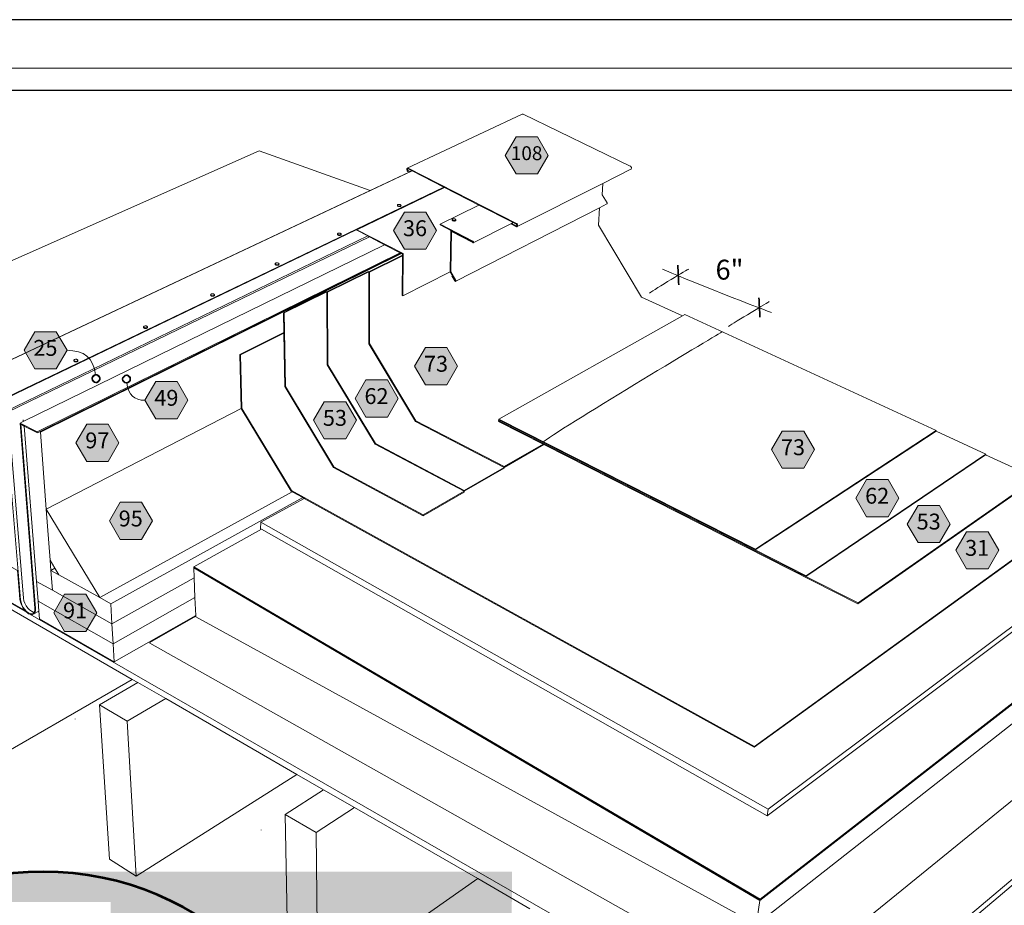
# Model space of a CAD drawing. Units: inches. Extents: x 7.6 to 18, y 0 to 8.
# Drawn here: x 9.9 to 14.5, y 3.9 to 8 of the extents above; entities that cross this region are included whole.
import ezdxf

# ---------------------------------------------------------------- set-up
doc = ezdxf.new("R2010")
doc.units = ezdxf.units.IN
doc.header["$MEASUREMENT"] = 0
for name, color, linetype in [('PDF35_DRAWINGS$$$24084$AlphaGuard$PUMA$Plus$Expansion$Joint$Detail$$Wood$Deck', 7, 'Continuous'), ('PDF35_Keynotes$$$24084$AlphaGuard$PUMA$Plus$Expansion$Joint$Detail$$Wood$Deck', 7, 'Continuous'), ('PDF9_PDF2_Geometry', 7, 'Continuous')]:
    doc.layers.add(name, color=color, linetype=linetype)
doc.layers.add('PDF35_Text', color=7, linetype='Continuous', true_color=0x3f3f3f)
doc.styles.add('PDF ArialMT-Identity-H', font='arial.ttf')
picture_1 = doc.add_image_def('image2.png', size_in_pixel=(2444, 1768))

msp = doc.modelspace()

# ---------------------------------------------------------------- hatches: boundary and pattern name
at = {"true_color": 0xffffff}
h = msp.add_hatch(color=7, dxfattribs=at)
h.dxf.hatch_style = 1
edge = h.paths.add_edge_path()
edge.add_line((9.941543044023444, 4.02487745823591), (7.663871065583464, 4.02487745823591))
edge.add_line((7.663871065583463, 4.02487745823591), (7.663871065583463, 3.928405624918088))
edge.add_line((7.663871065583463, 3.928405624918088), (9.514370103363955, 3.928405624918088))
edge.add_arc((10.02534731735516, 2.659808699018056), 1.367638795011764, 93.51309216488198, 111.9390463999458, ccw=False)
edge = h.paths.add_edge_path()
edge.add_line((12.21209820418414, 4.02487745823591), (10.1074090223743, 4.02487745823591))
edge.add_arc((10.02360467626522, 2.659802682373054), 1.367644804810005, 68.06100316858021, 86.4869202373053, ccw=False)
edge.add_line((10.53458303812595, 3.928405624918088), (12.21209820418414, 3.928405624918088))
edge.add_line((12.21209820418414, 3.928405624918088), (12.21209820418414, 4.02487745823591))
edge = h.paths.add_edge_path()
edge.add_line((10.53458303812595, 3.928405624918088), (9.514370103363955, 3.928405624918088))
edge.add_arc((10.02534731735514, 2.65980869901809), 1.367638795011725, 111.9390463999456, 116.64656231499)
edge.add_line((9.411981027675715, 3.882190663997127), (10.63697237553281, 3.882190663997127))
edge.add_arc((10.02360467626523, 2.659802682373111), 1.367644804809947, 63.3534979492923, 68.06100316857984)
edge = h.paths.add_edge_path()
edge.add_line((10.10740902237429, 4.02487745823591), (9.941543044023447, 4.02487745823591))
edge.add_arc((10.02534731735516, 2.659808699018058), 1.367638795011762, 93.51309216488178, 111.9390463999458)
edge.add_line((9.514370103363955, 3.928405624918088), (10.53458303812595, 3.928405624918088))
edge.add_arc((10.02360467626522, 2.659802682373046), 1.367644804810013, 68.06100316858024, 86.4869202373054)
edge = h.paths.add_edge_path()
edge.add_line((9.514370103363955, 3.928405624918088), (7.664722808961073, 3.928405624918088))
edge.add_line((7.664722808961073, 3.928405624918088), (7.664722808961073, 3.882190663997127))
edge.add_line((7.664722808961073, 3.882190663997127), (9.411981027675711, 3.882190663997126))
edge.add_arc((10.02534731735514, 2.659808699018063), 1.367638795011751, 111.93904639994531, 116.6465623149897, ccw=False)
edge = h.paths.add_edge_path()
edge.add_line((12.21209820418414, 3.928405624918088), (10.53458303812595, 3.928405624918088))
edge.add_arc((10.02360467626524, 2.659802682373121), 1.367644804809935, 63.35349794929232, 68.06100316857987, ccw=False)
edge.add_line((10.63697237553281, 3.882190663997127), (12.21209820418414, 3.882190663997127))
edge.add_line((12.21209820418414, 3.882190663997127), (12.21209820418414, 3.928405624918088))
h = msp.add_hatch(color=7, dxfattribs=at)
h.dxf.hatch_style = 1
edge = h.paths.add_edge_path()
edge.add_line((10.33467753127662, 3.991600711729928), (10.33467753127662, 3.704597813340698))
edge.add_line((10.33467753127662, 3.704597813340698), (11.15178586279046, 3.493341977575348))
edge.add_arc((10.22562937572348, 2.893640927518113), 1.103361766591537, 32.92369875813502, 84.32804736709872)
h = msp.add_hatch(color=7, dxfattribs=at)
h.dxf.hatch_style = 1
edge = h.paths.add_edge_path()
edge.add_line((12.21241609549213, 3.928405624918088), (10.50371933024416, 3.928405624918089))
edge.add_arc((10.04423543425533, 2.659936119114696), 1.349125767979467, -0.4654619137314171, 70.08784660820601, ccw=False)
edge.add_arc((10.02036354524606, 2.646607739537594), 1.372955181041889, -90.43718088068277, 0.09883804813347297, ccw=False)
edge.add_arc((10.01953339641103, 2.650321809333754), 1.376663076204289, 178.8904043282676, 269.5985477944042, ccw=False)
edge.add_line((8.643128467953314, 2.676980734697946), (8.64282321240944, 2.670628303795457))
edge.add_arc((9.997638488243915, 2.659723828631996), 1.354859158441584, 110.54548794847301, 179.5388545398132, ccw=False)
edge.add_line((9.522149435809126, 3.928405624918088), (7.663378426998631, 3.928405624918088))
edge.add_line((7.663378426998631, 3.928405624918088), (7.597324203884569, 0.9953262103766178))
edge.add_line((7.597324203884569, 0.9953262103766178), (12.14636187237807, 0.9953262103766178))
edge.add_line((12.14636187237807, 0.9953262103766178), (12.21241609549213, 3.928405624918088))
at = {"layer": 'PDF35_Keynotes$$$24084$AlphaGuard$PUMA$Plus$Expansion$Joint$Detail$$Wood$Deck', "true_color": 0xffffff, "transparency": 33554559}
for points in [[(12.23146539695226, 7.463944916870425), (12.33211730524605, 7.463944916870425), (12.3824564575668, 7.376791783110406), (12.33211730524605, 7.289638636436322), (12.23146539695226, 7.289638636436322), (12.18112624463151, 7.376791783110406)], [(11.70876856133171, 7.11144387954362), (11.80943347408838, 7.11144387954362), (11.85975962194625, 7.024290784525793), (11.80943347408838, 6.937137599109517), (11.70876856133171, 6.937137599109517), (11.65844241347385, 7.024290784525793)], [(9.978865033684437, 6.551386771729935), (10.07951713568919, 6.551386771729935), (10.12984329646111, 6.464229750836521), (10.07951713568919, 6.377085631093478), (9.978865033684437, 6.377085631093478), (9.928526075074652, 6.464229750836521)], [(11.80698016343893, 6.477001734737772), (11.90763207173272, 6.477001734737772), (11.95797122405347, 6.38985761499473), (11.90763207173272, 6.302700684499766), (11.80698016343893, 6.302700684499766), (11.75664101111818, 6.38985761499473)], [(10.54501757991295, 6.31768085719337), (10.64566987562867, 6.31768085719337), (10.69600883423846, 6.230536931161295), (10.64566987562867, 6.143379806955365), (10.54501757991295, 6.143379806955365), (10.49467862130317, 6.230536931161295)], [(11.52844931169828, 6.325855589123395), (11.62910162032806, 6.325855589123395), (11.67942776818592, 6.238698464917465), (11.62910162032806, 6.151541534422501), (11.52844931169828, 6.151541534422501), (11.47811055971352, 6.238698464917465)], [(11.33382166608926, 6.223795750782361), (11.43447396180497, 6.223795750782361), (11.48481272670379, 6.136651618125256), (11.43447396180497, 6.049494493919325), (11.33382166608926, 6.049494493919325), (11.28348250085444, 6.136651618125256)], [(10.22194644277655, 6.118429937773278), (10.32259875140634, 6.118429937773278), (10.37293771001612, 6.031272813567346), (10.32259875140634, 5.944115883072382), (10.22194644277655, 5.944115883072382), (10.17160748416677, 6.031272813567346)], [(13.47776287163496, 6.086428731126643), (13.57841516735068, 6.086428731126643), (13.62875431967143, 5.999284611383602), (13.57841516735068, 5.912127680888639), (13.47776287163496, 5.912127680888639), (13.42742371931421, 5.999284611383602)], [(13.87188735919318, 5.859335011293403), (13.97253926748697, 5.859335011293403), (14.02287841980771, 5.772177887087473), (13.97253926748697, 5.68502095659251), (13.87188735919318, 5.68502095659251), (13.82154820687243, 5.772177887087473)], [(10.3782453259299, 5.752871425322685), (10.47891043239755, 5.752871425322685), (10.52923659316947, 5.665714494827721), (10.47891043239755, 5.578570375084681), (10.3782453259299, 5.578570375084681), (10.32791917807204, 5.665714494827721)], [(14.11299272271529, 5.738433552937035), (14.21364503134507, 5.738433552937035), (14.26397117920293, 5.651289433193994), (14.21364503134507, 5.564132308988063), (14.11299272271529, 5.564132308988063), (14.06265395781647, 5.651289433193994)], [(14.33993155125965, 5.615414162184672), (14.44059686435233, 5.615414162184672), (14.49092301221019, 5.528270042441632), (14.44059686435233, 5.4411129182357), (14.33993155125965, 5.4411129182357), (14.28959278636084, 5.528270042441632)], [(10.11784611768396, 5.322510266661848), (10.21849841339968, 5.322510266661848), (10.26883737200947, 5.235366146918808), (10.21849841339968, 5.148209022712877), (10.11784611768396, 5.148209022712877), (10.06750715907418, 5.235366146918808)]]:
    msp.add_hatch(color=7, dxfattribs=at).paths.add_polyline_path(points)
at = {"layer": 'PDF35_Keynotes$$$24084$AlphaGuard$PUMA$Plus$Expansion$Joint$Detail$$Wood$Deck', "transparency": 33554559}
h = msp.add_hatch(color=256, dxfattribs=at)
h.paths.add_polyline_path([(10.26522144688083, 6.350069459944986, 0.4143737771501641), (10.24714183415174, 6.33198965350496)], flags=0)
h.paths.add_polyline_path([(10.28330125332074, 6.33198965350496, 0.4146412630169942), (10.26522144688083, 6.35006945994502)], flags=0)
h.paths.add_polyline_path([(10.26522144688083, 6.313910040775779, 0.4143737771556935), (10.28330125332089, 6.33198965350496)], flags=0)
h.paths.add_polyline_path([(10.24714183415164, 6.33198965350496, 0.4141062390261322), (10.26522144688083, 6.313910040775866)], flags=0)
h = msp.add_hatch(color=256, dxfattribs=at)
h.paths.add_polyline_path([(10.40802515852439, 6.347654581551141, 0.414104020592257), (10.3899455457953, 6.329574775111275)], flags=0)
h.paths.add_polyline_path([(10.42610496496444, 6.329574775111275, 0.4143715583466078), (10.40802515852439, 6.347654581551335)], flags=0)
h.paths.add_polyline_path([(10.40802515852439, 6.311495162382236, 0.4143737771611958), (10.42610496496445, 6.329574775111275)], flags=0)
h.paths.add_polyline_path([(10.38994554579538, 6.329574775111275, 0.4141062390270882), (10.40802515852439, 6.31149516238218)], flags=0)

# ---------------------------------------------------------------- linework, layer by layer
at = {"lineweight": 53}
msp.add_lwpolyline([(10.01821414928544, 1.273886830729485, 0.4138399015872449), (11.39331668347166, 2.648976153827783, 0.4138398996440074), (10.01821414928544, 4.024065489840146, 0.4138388856693686), (8.643128467953314, 2.648976153827783, 0.4138388876126456)], format="xyb", close=True, dxfattribs=at)
at = {"layer": 'PDF35_DRAWINGS$$$24084$AlphaGuard$PUMA$Plus$Expansion$Joint$Detail$$Wood$Deck', "lineweight": 15}
for points in [[(11.73194908745918, 7.298539035475258), (11.72556969459549, 7.301803710965236), (11.72400706697034, 7.302863955655612), (11.72259931771999, 7.30435676984841), (11.72142448653585, 7.306178970168769), (11.72058504651924, 7.308206504113695), (11.72011999814476, 7.310302456772016), (11.72006836771513, 7.312323482028465), (11.72042976780844, 7.314132716628128), (11.72119196880564, 7.315606237208655), (11.72228954805631, 7.316643223668978), (12.2604574070457, 7.569153229949621), (12.26183914737026, 7.569695620656025), (12.26338877053253, 7.569709800298779), (12.26497740708345, 7.569197124854646), (12.76606896124264, 7.326433414661771), (12.76767021483452, 7.32538607112177), (12.7691165900516, 7.323909993556483), (12.77026579973189, 7.322107164332781), (12.77106662669583, 7.320099040226705), (12.77146704017781, 7.318025054391994), (12.77142801387507, 7.316024678724582), (12.7709503613737, 7.314234750651254), (12.77005929092746, 7.312776752776181), (12.76884544635466, 7.311752667466232), (12.6375352520611, 7.245566808728075), (12.2359207620975, 7.043134961525888), (12.2344613953316, 7.042626173215151), (12.23283413281393, 7.042671398268814), (12.23114223540376, 7.0432679763896), (12.20642509057691, 7.055905666934759), (12.03137465009362, 6.967998364725613), (12.03063884544413, 6.967746527555004), (12.02982502693136, 6.967774912668639), (12.02898557400068, 6.968079749159704), (11.92972802307242, 7.019724384254511)], [(8.493883195139855, 6.268646180349652), (8.493221995040617, 6.272378370800419), (11.02841693036212, 7.397398742820378), (11.54833708715969, 7.212115481785676), (9.652578204104477, 6.319811781138188)], [(11.74373995114287, 7.304089474542669), (11.73587516967343, 7.300386999354172), (11.73194908745918, 7.298539035475258), (11.54833708715969, 7.212115481785676)], [(11.72423958470054, 7.312922720446526), (11.72491114187946, 7.313187407111252), (11.72568595991762, 7.313180950079032), (11.7264867739675, 7.312902032115296), (11.74373995114287, 7.304089474542669), (11.74485054777049, 7.303525117012655), (11.89297487979071, 7.227869374821965), (11.89655177861662, 7.226038160484629)], [(12.6375352520611, 7.245566808728075), (12.63469413205657, 7.192366041782528), (12.65741001014555, 7.154409010671706), (12.65787465818404, 7.153448178449374), (12.65813319775409, 7.152434437305041), (12.65818482818372, 7.151436167209903), (12.65802993689485, 7.150520560041235), (12.65766814937961, 7.149752160293097), (12.65712586198572, 7.149181397387122), (12.62183169804799, 7.131130156857599), (11.9497320509419, 6.787375750804465), (11.94906049376298, 6.787049037888242), (11.94828567572482, 6.78699612896624), (11.9474592401711, 6.787215655147625), (11.94663280461737, 6.787694779852346), (11.94588360808306, 6.788401217919309), (11.94523805982992, 6.789287071083512), (11.93129065069757, 6.812516864366819), (11.93360247485704, 6.814261567386484), (11.92312910402733, 6.831702037238403), (11.92275469947114, 6.832334878052132), (11.92653852035154, 7.021381194151609), (11.92673202469307, 7.022298092726722), (11.92714544263793, 7.023039398767668), (11.92772635599856, 7.023554695766881), (11.92886294863789, 7.024117671491999)], [(12.23394471652749, 7.046943306214648), (12.234538634351, 7.047457324721481), (12.23496505675875, 7.048197248957533), (12.23518458294014, 7.049110299141442), (12.23518458294014, 7.050134384451392), (12.23496505675875, 7.051202416322624), (12.234538634351, 7.052238124290568), (12.2339317120646, 7.05317431647795), (12.23319592032917, 7.053945286124912), (12.23238208890234, 7.054496742504551), (12.21812491010631, 7.061782870574649), (12.05700927462848, 7.144068758018231), (11.89655177861662, 7.226038160484629), (11.48638835879183, 7.028910106633146), (11.48372813900195, 7.027629057269004)], [(12.05700927462848, 7.144068758018231), (11.87639325979426, 7.055340030912366), (11.8760574812048, 7.051583316653229), (11.92886294863789, 7.024117671491999), (11.93007680612476, 7.023483655498406), (12.02935997855687, 6.971848086076835)], [(12.62183169804799, 7.131130156857599), (12.61753121127755, 7.04983604373474), (12.81901631550171, 6.713251616656146), (13.00992518837292, 6.625229430929758)], [(12.21812491010631, 7.061782870574649), (12.21031215940249, 7.057863490759848), (12.20642509057691, 7.055905666934759)], [(9.972227114164749, 5.234126293420225), (9.976385520398237, 5.239149954885135), (9.9768761773625, 5.239731074870789), (9.979433136293135, 5.247918617552738), (9.979704486615113, 5.258120638060465), (9.910562533956728, 6.123853819009192), (9.92503922602008, 6.130930584266618), (11.61643307808296, 6.958460010903429), (11.54584476312156, 6.995250889081419), (11.53808324251137, 6.999299448282795), (11.48372813900195, 7.027629057269004), (9.805506684322289, 6.221057891637076), (9.789028325185084, 6.231389181929829)], [(11.54584476312156, 6.995250889081419), (9.854502528574242, 6.175561707191617), (9.926369335915021, 5.303939803257522), (9.928409822666579, 5.292459290370414), (9.93258103965199, 5.280462111593261), (9.938599032422387, 5.268774702479787), (9.946063206698891, 5.258172268490089), (9.954470275562224, 5.249377803521739), (9.963251942692715, 5.242972595443229), (9.971813889930855, 5.239421098582079), (9.976385520398237, 5.239149954885135)], [(9.914088008978037, 6.118016519828418), (9.929765734862269, 6.109854973158183), (9.990991288535648, 6.077957221081763), (10.00165835741786, 6.083226030231906), (11.6923678415499, 6.918884873346629)], [(11.61643307808296, 6.958460010903429), (11.68851939869106, 6.920889110319309), (11.6923678415499, 6.918884873346629), (11.69606100569794, 6.916955537947691), (11.70011597027528, 6.91484282283373), (11.70007734430854, 6.910103309528653), (11.70005133538276, 6.907140810232465), (11.69833381646874, 6.720586818171108), (11.70151070214867, 6.719205077846543), (11.92312910402733, 6.831702037238403)], [(11.5426292514749, 6.832156638134755), (11.70007734430854, 6.910103309528653)], [(11.34530235977327, 6.737478388628146), (11.5394263568692, 6.833546152726113), (11.5426292514749, 6.832156638134755), (11.54208656374502, 6.495352684874776), (11.7609671064784, 6.131137286782015), (12.17544403045057, 5.916402158733296), (12.36147110285472, 6.02392471090201), (13.831375629113, 5.277892148199736), (14.65580985152745, 5.854324354291381), (14.66625681309538, 5.861620826527093), (14.66701901409259, 5.865314197300161), (14.42943893188082, 5.974799596865031)], [(11.9475364791905, 6.791026660133659), (11.93360247485704, 6.814261567386484)], [(11.23903247185506, 5.771248190674503), (11.2328465833329, 5.774670417750625), (11.18378591047747, 5.801777026092344), (10.28259088937834, 5.307026238830124), (10.09203099327045, 5.413489824800841), (10.07326681889955, 5.44453513239776), (10.05091253461483, 5.481521193745668), (10.03294918720788, 5.720198855208102), (10.94543101022754, 6.19156220720242), (10.93834124050722, 6.444432528794952), (11.1446821233586, 6.547732130236118)], [(11.18378591047747, 5.801777026092344), (11.17838784445636, 5.804760200805697), (10.94543101022754, 6.19156220720242)], [(12.36147110285472, 6.02392471090201), (12.35822958228228, 6.025577788634487), (12.149900049734, 6.131317993285699), (12.15015818896806, 6.134985742554921)], [(12.15027444137613, 6.138730730843548), (13.35092104694954, 5.529832670066783), (14.19781220754693, 6.085499034713672)], [(9.929765734862269, 6.109854973158183), (9.987155850139697, 5.383012632726689), (9.99445232237541, 5.290741577745424), (10.34566320592264, 5.090664029060641), (10.72853932381609, 5.306638829811043), (10.73194874014029, 5.222891121929311), (10.73209080776317, 5.219391462122817), (10.73216825340761, 5.217480245156286), (13.35664188709721, 3.77637382431391), (15.37202336162154, 5.358282276811922), (15.37725393222688, 5.384329931869707), (15.39736122095561, 5.464087129269711), (15.39615999342376, 5.464655425589378)], [(11.98812546120415, 5.804527683075488), (12.17517287383956, 5.912682972745416), (12.17544403045057, 5.916402158733296)], [(11.03943257567165, 5.627166012479694), (10.72285710963515, 5.451470023743267), (10.72288292484996, 5.447673405025015), (10.72454900704533, 5.44669187155739), (13.37308162026768, 3.891967473045534), (15.39615999342376, 5.464655425589378), (15.39782626933009, 5.465959720269508), (15.39876897020595, 5.469678893343322), (15.1431865142845, 5.588139658091194)], [(9.82932015457601, 5.595952615420048), (9.83254867068556, 5.558450275604028), (9.840542515315, 5.465727202539298), (9.898307022234556, 5.43314508253204), (9.905965088274534, 5.341132373409862), (9.909542387436435, 5.29827058062541), (9.911776378529533, 5.285730920743402), (9.9163221937821, 5.272648960553441), (9.922895491323342, 5.25987697665219), (9.92768663505804, 5.253084165843632), (9.929920626151143, 5.249907280163705), (9.931044214327587, 5.248306026571819), (9.940226101229083, 5.238697923887604), (9.942950942997415, 5.236709261276638), (9.949795384235598, 5.231711402112474), (9.95647194263608, 5.228934929914519), (9.959132343222864, 5.227824333286898), (9.96759104251582, 5.227307667396855), (9.974603379505766, 5.230200404916947), (9.998210315126926, 5.243037023710712)], [(9.587568842464767, 5.522510382616258), (9.595291543397265, 5.444509317182948), (9.595756398060782, 5.439821628018461), (9.928035224399421, 5.24888713364341), (9.929920626151143, 5.249907280163705)], [(10.07326681889955, 5.44453513239776), (10.05445101409903, 5.434475179512917), (10.06147635555186, 5.341080742980237), (10.33994217206401, 5.183968222111027), (10.72479433552746, 5.39883243914787)], [(10.72853932381609, 5.306638829811043), (10.72479433552746, 5.39883243914787), (10.72288292484996, 5.445761981433454), (10.72454900704533, 5.44669187155739)], [(10.43506732568456, 4.924137116473789), (9.682745432803982, 4.48992751495411), (9.568688415685799, 4.561949200669697), (9.500592618473489, 5.209538018042406), (9.494432635564594, 5.268064532248202), (9.674351381317603, 5.362789272386788), (9.79237310661677, 5.294732101141214), (10.43506732568456, 4.924137116473789), (10.46141193965411, 4.908950241264788), (10.59152110012678, 4.833919565621036), (11.20612738401026, 4.47951877901692)], [(9.987155850139697, 5.383012632726689), (10.06147635555186, 5.341080742980237)], [(10.73209080776317, 5.219391462122817), (10.51747193212253, 5.097146876494554), (10.51766563017504, 5.093337253313414), (13.43584379264044, 3.448601799839171), (15.63875113297354, 5.241022558798996), (15.63956456406438, 5.244806366765325), (15.37202336162154, 5.358282276811922)], [(9.99445232237541, 5.290741577745424), (9.998210315126926, 5.243037023710712), (10.00106423296932, 5.206916424219258), (10.35086757389124, 5.005921989873428), (10.73194874014029, 5.222891121929311)], [(15.84768720038629, 5.055382882499865), (13.56083922896281, 3.121721246146665), (12.98549180428397, 3.453483587392165)], [(12.05241163523532, 3.991522189510587), (11.47504992644167, 4.324459762276221), (11.33088990226643, 4.407574732656737), (11.20612738401026, 4.47951877901692), (10.45389594123701, 4.002963869805931), (10.32848747439171, 4.082166162771091), (10.28102824883913, 4.804514124668674), (10.46141193965411, 4.908950241264788)], [(10.16813363957509, 4.73821348572579), (10.16850804413128, 4.73936269540608)], [(12.29646175412908, 3.850810595048213), (12.05241163523532, 3.991522189510587), (11.30402882903187, 3.466139125174376), (11.16549959523298, 3.553606212754953), (11.15094545752519, 4.291851827054151), (11.33088990226643, 4.407574732656737)], [(11.03816690695826, 4.218396383162442), (11.03859313565504, 4.219584606231402)]]:
    msp.add_lwpolyline(points, dxfattribs=at)
at = {"layer": 'PDF35_DRAWINGS$$$24084$AlphaGuard$PUMA$Plus$Expansion$Joint$Detail$$Wood$Deck', "lineweight": 9}
for points in [[(11.74485054777049, 7.303525117012655), (9.654747754016029, 6.319605078622791)], [(12.2359207620975, 7.043134961525888), (12.23712161512148, 7.044162895227039), (12.2379610551381, 7.045639011534519), (12.2384000945868, 7.047465098988273), (12.2384000945868, 7.049515839506995), (12.2379610551381, 7.051650508530501), (12.23710859774453, 7.05372577285759), (12.23590775763461, 7.055597085365008), (12.23443538640582, 7.057137642854035), (12.2327955068472, 7.058243112598073), (11.72679654363118, 7.316604507303793), (11.72519529003929, 7.31716107765295), (11.72365828391799, 7.317173991717389), (11.72228954805631, 7.316643223668978)], [(11.73587516967343, 7.300386999354172), (11.72587946425916, 7.305502299020336), (11.72509204209411, 7.306031724006044), (11.72438147152653, 7.306778156930572), (11.72380055816591, 7.307689928622104), (11.72337452318009, 7.308703669766437), (11.72315460957677, 7.309752278884755), (11.72312900098699, 7.310762184551951), (11.72330988828757, 7.31166743464094), (11.72368429284376, 7.312403536313917), (11.72423958470054, 7.312922720446526)], [(11.89297487979071, 7.227869374821965), (9.805429044966887, 6.225061212870726)], [(11.69310363328533, 7.142460905339418), (11.69291012894379, 7.14137612392661), (11.69214792794659, 7.140386919504708), (11.69088245294416, 7.139564319428124), (11.68917795140709, 7.138962524025303), (11.68717628433323, 7.138622897044643), (11.68499372995879, 7.138567327825366), (11.6827855540805, 7.138802312141882), (11.68070624765124, 7.139309925272755), (11.67889848525493, 7.140056358197283), (11.67749073600458, 7.140988714907528), (11.67656103959161, 7.142046402613145), (11.67618624761348, 7.143154429341942)], [(11.87639325979426, 7.055340030912366), (12.02974777499789, 6.975618992892788), (12.03056120608872, 6.975057192347534), (12.03129739816015, 6.974275878534958), (12.03190432044655, 6.973330620674339), (12.03234335989526, 6.972283277134338), (12.03257587762547, 6.971206192503933), (12.03257587762547, 6.970173144833264), (12.03236898139911, 6.969254877367322), (12.03195595087618, 6.968512383232448), (12.03137465009362, 6.967998364725613)], [(11.94993855974633, 7.074990058447467), (11.94978368137152, 7.073889805985462), (11.94904748930009, 7.072888978905565), (11.94779501876055, 7.072053477678607), (11.94610312135038, 7.071442603688487), (11.94410145427652, 7.071097772339858), (11.94191889990208, 7.071041015026652), (11.9396977195609, 7.07127599934317), (11.93760579609069, 7.071790017850003), (11.93577202476859, 7.072544134642872), (11.93432566246558, 7.073489495816006), (11.93335693974987, 7.074560084671997), (11.93294392214101, 7.075683582449991)], [(12.23394471652749, 7.046943306214648), (12.23320853737012, 7.04669019055166), (12.23239509336523, 7.046712170289333), (12.23155565334862, 7.04700921959954), (12.21031215940249, 7.057863490759848)], [(11.41276541948436, 7.007984156617485), (11.41253290175415, 7.006861937331869), (11.41171907032732, 7.00583785202192), (11.41038896043238, 7.004985510854934), (11.40863282846568, 7.004360457222061), (11.4065795309622, 7.004006650598648), (11.40434534615814, 7.003947232988168), (11.40211116135407, 7.004187434586718), (11.40000624633503, 7.004709136961893), (11.39818507913983, 7.005478828116473), (11.39676472576259, 7.006442217323563), (11.39584763347651, 7.007534785917229), (11.39551225522305, 7.008680250518833)], [(11.70151070214867, 6.719205077846543), (11.70335749084771, 6.917406187140326), (11.48638835879183, 7.028910106633146)], [(11.92972802307242, 7.019724384254511), (11.92595720665491, 6.832572419353408), (11.94984830334997, 6.792766145871291), (11.95032596876541, 6.791761470400193), (11.95062312138813, 6.790707631085779), (11.95071337778449, 6.789674480102594), (11.9505844954214, 6.788734336211492), (11.95024871683194, 6.787949174007714), (11.9497320509419, 6.787375750804465)], [(11.92772635599856, 7.023554695766881), (11.92843692656614, 7.023809089922248), (11.92923735319409, 7.023784553199817), (11.93007680612476, 7.023483655498406)], [(9.839328464117163, 6.17687881262367), (11.53808324251137, 6.999299448282795)], [(9.990681325161002, 6.082128438067173), (11.68851939869106, 6.920889110319309)], [(10.00165835741786, 6.083226030231906), (10.00577794397365, 6.081082282621099), (11.69606100569794, 6.916955537947691)], [(11.12196625818367, 6.868489067025188), (11.12168230373481, 6.867326749569493), (11.12081703558932, 6.866267796285561), (11.11943510155379, 6.865383221613737), (11.1176271454465, 6.864734909750811), (11.11550922596457, 6.86436426318737), (11.11322360444185, 6.864299718693307), (11.11095059996008, 6.864546338581884), (11.10881985681216, 6.865083602404707), (11.10698608549007, 6.865876538875277), (11.10556553840187, 6.866872148673139), (11.10467445504156, 6.868000876647232), (11.10435148720403, 6.869187717911295)], [(11.54584476312156, 6.830767020230883), (11.70005133538276, 6.907140810232465)], [(11.34851787141993, 6.736057931938395), (11.5426292514749, 6.832156638134755), (11.54584476312156, 6.830767020230883), (11.54525044496205, 6.495507576163648), (11.76238786019163, 6.134172104839057), (12.17571517414752, 5.920121525518077)], [(11.14624475098375, 6.638969930921681), (11.34530235977327, 6.737478388628146), (11.34851787141993, 6.736057931938395), (11.35116508674692, 6.3966762410181), (11.57286072764499, 6.028018482242984), (11.98835797893436, 5.808272671364114), (12.17544403045057, 5.916402158733296), (12.17571517414752, 5.920121525518077), (12.35822958228228, 6.025577788634487)], [(10.82010000194074, 6.723686258206599), (10.81977722781417, 6.722485224385717), (10.81886034215312, 6.721387541822534), (10.81741396693604, 6.720470656161488), (10.81554137593625, 6.719799098982572), (10.81335901527277, 6.71941168996349), (10.81103438036138, 6.719347055070977), (10.80870993916095, 6.719592486865625), (10.80655320000132, 6.720147778722404), (10.80470660501324, 6.720961313125752), (10.80329886867696, 6.721994464108937), (10.80242080269361, 6.723156781564633), (10.80213664161972, 6.72438352728781)], [(11.14302925225115, 6.640429207289134), (11.14624475098375, 6.638969930921681), (11.15232739156072, 6.295417023015977), (11.3786851130335, 5.919269081038577), (11.79628727934191, 5.693595921207603), (11.79608038311554, 5.689837915542022)], [(10.50653371954337, 6.573276110952685), (10.50615912127621, 6.572036347852553), (10.50517779443362, 6.570887034859747), (10.50367960799001, 6.569944243585435), (10.50172957134578, 6.56923395712727), (10.49949558025268, 6.568833646957814), (10.49711931491167, 6.568756214227443), (10.49474325619568, 6.56901444385995), (10.49256068890717, 6.569582649781165), (10.49070110237027, 6.570435003862216), (10.48929335311992, 6.571493970060213), (10.48844110235139, 6.572707905031469), (10.48819577386926, 6.573973483346412)], [(10.94154395431602, 6.442921518685361), (11.14474675825111, 6.544684411028702)], [(10.18058265563881, 6.416925506971263), (10.18015663356705, 6.415621212291134), (10.17911047812098, 6.414445980770999), (10.1775350397439, 6.413451662379581), (10.17552036820716, 6.412728474771041), (10.17322174222155, 6.412302349386773), (10.17078085490208, 6.412224800429822), (10.16836596359433, 6.412483146288908), (10.16615778771604, 6.413077154510872), (10.16428519671625, 6.41394242265636), (10.16289045192879, 6.415053006369917), (10.16205101191218, 6.416305670620423), (10.16184429648272, 6.41762287936499)], [(10.93834124050722, 6.444432528794952), (10.94154395431602, 6.442921518685361), (10.9485562783919, 6.191652657309745), (11.17970514359938, 5.807820834077551), (13.34684007344642, 4.610622464506047), (13.3462591600858, 4.606696382291804)], [(9.760630232915158, 6.217777745097902), (9.839328464117163, 6.17687881262367), (9.912577205493474, 5.296527065699673), (9.914617485620003, 5.285033548349674), (9.918801707068301, 5.273036369572522), (9.924819712752761, 5.261336356332158), (9.932296891492154, 5.250720904965505), (9.94070396035549, 5.241913629245232), (9.949485614571918, 5.235508227455756), (9.958047574724121, 5.231956743508671), (9.965795897160461, 5.23147907809323), (9.972227114164749, 5.234126293420225)], [(9.92503922602008, 6.130930584266618), (9.924380673304055, 6.139273211948403)], [(13.58888853818039, 5.409150724977735), (13.35092104694954, 5.529832670066783), (13.35145032988054, 5.533616478033111), (12.15053298094618, 6.142411290864693)], [(9.910562533956728, 6.123853819009192), (9.990681325161002, 6.082128438067173), (9.990991288535648, 6.077957221081763)], [(9.914088008978037, 6.118016519828418), (9.982777917724823, 5.256364312382805), (9.982467954350177, 5.245232388837076), (9.979678671400299, 5.236308847794667), (9.974603379505766, 5.230200404916947)], [(14.19847116059896, 6.089153572894975), (13.35145032988054, 5.533616478033111)], [(9.942950942997415, 5.236709261276638), (8.52808996902376, 6.050023983475357)], [(10.00577794397365, 6.081082282621099), (10.03294918720788, 5.720198855208102), (10.28259088937834, 5.307026238830124), (10.33416970148671, 5.278202111574383), (11.2328465833329, 5.774670417750625)], [(13.83202157770213, 5.28171478875783), (13.58830722448377, 5.405353899634453), (13.58888853818039, 5.409150724977735), (14.4301495024484, 5.978467139509222)], [(13.831375629113, 5.277892148199736), (13.83202157770213, 5.28171478875783), (14.66701901409259, 5.865314197300161)], [(11.79628727934191, 5.693595921207603), (11.98812546120415, 5.804527683075488), (11.98835797893436, 5.808272671364114)], [(13.34684007344642, 4.610622464506047), (14.90648489839207, 5.738614246526655)], [(13.40699365645892, 4.285343164405427), (13.41183643062324, 4.317034007341418), (11.036488220636, 5.659257462608621)], [(13.41183643062324, 4.317034007341418), (15.15360825468457, 5.620424819186695)], [(10.05091253461483, 5.481521193745668), (10.05445101409903, 5.434475179512917), (10.09203099327045, 5.413489824800841)], [(13.37308162026768, 3.891967473045534), (13.37370154701697, 3.89597119461518), (10.72285710963515, 5.451470023743267)], [(15.39736122095561, 5.464087129269711), (13.37277146318207, 3.889965805971677), (10.72288292484996, 5.445761981433454)], [(13.37370154701697, 3.89597119461518), (15.39876897020595, 5.469678893343322)], [(10.33416970148671, 5.278202111574383), (10.33994217206401, 5.183968222111027), (10.34566320592264, 5.090664029060641), (10.35086757389124, 5.005921989873428)], [(9.92768663505804, 5.253084165843632), (9.928035224399421, 5.24888713364341)], [(15.84768720038629, 5.079971144963618), (13.56481654127068, 3.154716590387816), (9.95647194263608, 5.228934929914519)], [(10.41115041377469, 4.727830371292446), (10.28102824883913, 4.804514124668674)], [(10.45389594123701, 4.002963869805931), (10.41115041377469, 4.727830371292446), (10.59152110012678, 4.833919565621036)], [(11.29527297711619, 4.206799811578227), (11.15094545752519, 4.291851827054151)], [(11.30402882903187, 3.466139125174376), (11.29527297711619, 4.206799811578227), (11.47504992644167, 4.324459762276221)], [(13.37277146318207, 3.889965805971677), (13.35957325058404, 3.804449142457267), (13.35664188709721, 3.77637382431391)]]:
    msp.add_lwpolyline(points, dxfattribs=at)
at = {"layer": 'PDF35_DRAWINGS$$$24084$AlphaGuard$PUMA$Plus$Expansion$Joint$Detail$$Wood$Deck', "lineweight": 15}
for points in [[(11.68902306011822, 7.137089920111442), (11.68702140595842, 7.136749027552467), (11.68483883866991, 7.136694840138084), (11.6826302753697, 7.136929824454602), (11.68056437373932, 7.137436042866514), (11.67875621100701, 7.138182488705106), (11.67733585762977, 7.139116227220247), (11.67640576088081, 7.140173798699284), (11.67603136923868, 7.141283116834526), (11.67618624761348, 7.143154429341942), (11.67638015229102, 7.144240489247132), (11.67714195295223, 7.145227123770209), (11.67842043241755, 7.146048445354415), (11.68011232982773, 7.146650240757235), (11.68212700136448, 7.146989867737895), (11.68429655127603, 7.147044158464793), (11.68650472715431, 7.14681034932814), (11.68857102912069, 7.146302839509783), (11.690378791517, 7.145557685077635), (11.69179954523024, 7.14462532836739), (11.69272924164321, 7.143568932068216), (11.69310363328533, 7.142460905339418), (11.69294875491052, 7.140588404738073), (11.69275525056898, 7.139503623325264), (11.69199304957178, 7.138514418903362), (11.69072757456935, 7.137691728428326)], [(11.94592222113573, 7.069566177211552), (11.94392056697593, 7.069221423347309), (11.94173840002342, 7.069164575635653), (11.93952982380914, 7.069400851358615), (11.9374249087901, 7.069913578459004), (11.935591137468, 7.070667798564388), (11.93414476225093, 7.071613056425006), (11.93317605244929, 7.072683645280997), (11.93276302192636, 7.073807143058993), (11.93294392214101, 7.075683582449991), (11.93311180497871, 7.076782543505554), (11.9338476096282, 7.077783383499515), (11.93510046758967, 7.078617709546609), (11.93679197757792, 7.07922718881777), (11.93879403207371, 7.079572033080463), (11.94097619902622, 7.079628777479605), (11.94318476232644, 7.079392514670707), (11.94527668579665, 7.078881066062698), (11.94711045711875, 7.078126949269828), (11.94856982388465, 7.077182866589073), (11.94952554213747, 7.076113646623913), (11.94993855974633, 7.074990058447467), (11.94975805986768, 7.073115000861362), (11.94960278115687, 7.072014658000906), (11.94886698942144, 7.071013818006946), (11.94761411854591, 7.070178316779987)], [(11.40850355868066, 7.002467268289486), (11.40645027409124, 7.002113461666073), (11.40421607637311, 7.002052765563212), (11.40198189156905, 7.002292967161763), (11.39987697655, 7.002815948029317), (11.3980562096908, 7.003584360691518), (11.39663545597757, 7.004547749898609), (11.39573176849037, 7.005640318492274), (11.39538298543803, 7.006787061586257), (11.39551225522305, 7.008680250518833), (11.39574438553133, 7.009802469804447), (11.3965582040441, 7.010825263707953), (11.39788831393904, 7.011676339296624), (11.39964444590573, 7.012300011124602), (11.40169774340921, 7.012653921060531), (11.40391892375039, 7.012712047264568), (11.40616611301734, 7.012473124158396), (11.40825842390949, 7.011951421783222), (11.4100791907687, 7.011184300527464), (11.41149955706, 7.010220911320374), (11.41241663643201, 7.009129634133153), (11.41276541948436, 7.007984156617485), (11.41263614969933, 7.006090967684909), (11.41240363196913, 7.004967469906915), (11.41159020087829, 7.003944676003409), (11.41026009098335, 7.003092321922359)], [(11.11752388458725, 6.862819753994625), (11.11540596510533, 6.862450385923564), (11.11313315433453, 6.862385841429501), (11.11084733910083, 6.862631182825699), (11.10871660886698, 6.863168446648522), (11.10688263091986, 6.863961383119091), (11.10547508829454, 6.864957096229469), (11.10457100047135, 6.866086999383426), (11.10426124372174, 6.86727256215511), (11.10435148720403, 6.869187717911295), (11.10463563536387, 6.870348653562096), (11.10550090350935, 6.871407619760094), (11.10688263091986, 6.872289637447158), (11.10870360440409, 6.87293793639602), (11.11080851942313, 6.873307317381145), (11.11309433465682, 6.873370570468764), (11.11536733913859, 6.87312652047901), (11.11749808228651, 6.872589243742124), (11.1193318536086, 6.871797585763934), (11.12073960285895, 6.870803254458449), (11.1216434840571, 6.869675817890801), (11.12196625818367, 6.868489067025188), (11.12186299732443, 6.866575189761383), (11.12157884916459, 6.865412872305687), (11.1207135810191, 6.864353919021754), (11.1193318536086, 6.863469344349931)], [(10.81546393029181, 6.717861963488713), (10.81329438038026, 6.717474554469631), (10.81095693471694, 6.717410022889633), (10.80863249351652, 6.717655351371765), (10.80647575435689, 6.718210656142609), (10.8046289785719, 6.719024280944408), (10.80322142303253, 6.720057328615078), (10.80234316333821, 6.721219646070773), (10.8020720067272, 6.722459409170906), (10.80213664161972, 6.72438352728781), (10.80245941574628, 6.725597475173131), (10.80337630140733, 6.726695157736313), (10.80482267662441, 6.727612043397361), (10.80669526762421, 6.728283600576276), (10.80887783491271, 6.728671009595358), (10.81120226319908, 6.728735644487871), (10.81352689811047, 6.728477311542849), (10.81568344355913, 6.727934920836444), (10.81753023225818, 6.727108485282722), (10.81893777488349, 6.726088235449911), (10.81981604749187, 6.724913016843841), (10.82010000194074, 6.723686258206599), (10.8200225562963, 6.721749135626804), (10.81969978216973, 6.720548088891858), (10.81878289650868, 6.719450406328676), (10.81733652129161, 6.718533520667628)], [(11.98812546120415, 5.804527683075488), (11.57146638319353, 6.02497085343402), (11.34801420999277, 6.396547164944041), (11.34530235977327, 6.737478388628146), (11.34208646070467, 6.738898948630412), (11.14302925225115, 6.640429207289134), (11.1446821233586, 6.547732130236118), (11.14474675825111, 6.544684411028702), (11.14918911893346, 6.295313762156729), (11.37732899421278, 5.916208447766723), (11.79608038311554, 5.689837915542022), (11.98788032643299, 5.800782694786861)], [(12.15053298094618, 6.142411290864693), (12.15027444137613, 6.138730730843548), (12.15001630214208, 6.135050170822403), (12.15015818896806, 6.134985742554921), (13.58830722448377, 5.405353899634453), (14.42943893188082, 5.974799596865031), (14.4301495024484, 5.978467139509222), (14.19781220754693, 6.085499034713672), (14.19847116059896, 6.089153572894975), (13.02088921616689, 6.631389400924587), (13.00992518837292, 6.625229430929758)], [(10.50169094537904, 6.567284023795553), (10.49945676057498, 6.566883610313583), (10.49708068894493, 6.566806177583211), (10.49470443651798, 6.567064407215717), (10.49252186922947, 6.567632716449449), (10.49066228269256, 6.568472053153545), (10.48925474006725, 6.56954393341598), (10.48840228267369, 6.570744967236862), (10.48815695419155, 6.572023446702179), (10.48819577386926, 6.573973483346412), (10.48857016551138, 6.575226147596918), (10.48955169897901, 6.576362546525285), (10.49106269617454, 6.577318264778099), (10.49299972835588, 6.578015533859311), (10.49523391315995, 6.578415947341282), (10.49762298925288, 6.578493380071653), (10.49998623721695, 6.578235150439148), (10.50216880450545, 6.577666841205415), (10.50402839104236, 6.576827504501319), (10.50543593366767, 6.575755624238884), (10.50628839106124, 6.574554590418002), (10.50653371954337, 6.573276110952685), (10.50649489986567, 6.571326074308452), (10.50612049530948, 6.570073410057947), (10.50515197921881, 6.568936998215514), (10.50364098202328, 6.567981292876765)], [(10.17552036820716, 6.410739708847558), (10.17322174222155, 6.410326497527729), (10.17078085490208, 6.410248948570778), (10.16836596359433, 6.410507294429864), (10.16615778771604, 6.411088401501454), (10.16428519671625, 6.411966570797316), (10.1628774474659, 6.413077154510872), (10.16205101191218, 6.414329818761378), (10.16184429648272, 6.415647027505945), (10.16184429648272, 6.41762287936499), (10.16228352964239, 6.418914259980681), (10.16331668062558, 6.420102392651188), (10.16490512346554, 6.421083809892234), (10.16690679053939, 6.421820001963662), (10.16920541652501, 6.422233226197557), (10.1716461101335, 6.422310671841992), (10.17406119515222, 6.422052429295422), (10.17626937103051, 6.421471322223831), (10.17814196203031, 6.42059315292797), (10.17953670681776, 6.419495470364787), (10.18037614683437, 6.418242806114282), (10.18058265563881, 6.416925506971263), (10.18058265563881, 6.414949655112218), (10.18014362910416, 6.413645360432088), (10.17911047812098, 6.412470141826019), (10.1775350397439, 6.411475810520535)], [(15.15360825468457, 5.620424819186695), (14.90565806250235, 5.73492088866765), (13.3462591600858, 4.606696382291804), (11.23903247185506, 5.771248190674503), (11.036488220636, 5.659257462608621), (11.03610081161692, 5.629064224983336), (11.03943257567165, 5.627166012479694), (13.40699365645892, 4.285343164405427), (15.1431865142845, 5.588139658091194), (15.14657030910485, 5.590683612558939)]]:
    msp.add_lwpolyline(points, close=True, dxfattribs=at)
at = {"layer": 'PDF35_Keynotes$$$24084$AlphaGuard$PUMA$Plus$Expansion$Joint$Detail$$Wood$Deck', "lineweight": 9}
for points in [[(12.23146539695226, 7.463944916870425), (12.33211730524605, 7.463944916870425), (12.3824564575668, 7.376791783110406), (12.33211730524605, 7.289638636436322), (12.23146539695226, 7.289638636436322), (12.18112624463151, 7.376791783110406)], [(11.70876856133171, 7.11144387954362), (11.80943347408838, 7.11144387954362), (11.85975962194625, 7.024290784525793), (11.80943347408838, 6.937137599109517), (11.70876856133171, 6.937137599109517), (11.65844241347385, 7.024290784525793)], [(9.978865033684437, 6.551386771729935), (10.07951713568919, 6.551386771729935), (10.12984329646111, 6.464229750836521), (10.07951713568919, 6.377085631093478), (9.978865033684437, 6.377085631093478), (9.928526075074652, 6.464229750836521)], [(11.80698016343893, 6.477001734737772), (11.90763207173272, 6.477001734737772), (11.95797122405347, 6.38985761499473), (11.90763207173272, 6.302700684499766), (11.80698016343893, 6.302700684499766), (11.75664101111818, 6.38985761499473)], [(10.54501757991295, 6.31768085719337), (10.64566987562867, 6.31768085719337), (10.69600883423846, 6.230536931161295), (10.64566987562867, 6.143379806955365), (10.54501757991295, 6.143379806955365), (10.49467862130317, 6.230536931161295)], [(11.52844931169828, 6.325855589123395), (11.62910162032806, 6.325855589123395), (11.67942776818592, 6.238698464917465), (11.62910162032806, 6.151541534422501), (11.52844931169828, 6.151541534422501), (11.47811055971352, 6.238698464917465)], [(11.33382166608926, 6.223795750782361), (11.43447396180497, 6.223795750782361), (11.48481272670379, 6.136651618125256), (11.43447396180497, 6.049494493919325), (11.33382166608926, 6.049494493919325), (11.28348250085444, 6.136651618125256)], [(10.22194644277655, 6.118429937773278), (10.32259875140634, 6.118429937773278), (10.37293771001612, 6.031272813567346), (10.32259875140634, 5.944115883072382), (10.22194644277655, 5.944115883072382), (10.17160748416677, 6.031272813567346)], [(13.47776287163496, 6.086428731126643), (13.57841516735068, 6.086428731126643), (13.62875431967143, 5.999284611383602), (13.57841516735068, 5.912127680888639), (13.47776287163496, 5.912127680888639), (13.42742371931421, 5.999284611383602)], [(13.87188735919318, 5.859335011293403), (13.97253926748697, 5.859335011293403), (14.02287841980771, 5.772177887087473), (13.97253926748697, 5.68502095659251), (13.87188735919318, 5.68502095659251), (13.82154820687243, 5.772177887087473)], [(10.3782453259299, 5.752871425322685), (10.47891043239755, 5.752871425322685), (10.52923659316947, 5.665714494827721), (10.47891043239755, 5.578570375084681), (10.3782453259299, 5.578570375084681), (10.32791917807204, 5.665714494827721)], [(14.11299272271529, 5.738433552937035), (14.21364503134507, 5.738433552937035), (14.26397117920293, 5.651289433193994), (14.21364503134507, 5.564132308988063), (14.11299272271529, 5.564132308988063), (14.06265395781647, 5.651289433193994)], [(14.33993155125965, 5.615414162184672), (14.44059686435233, 5.615414162184672), (14.49092301221019, 5.528270042441632), (14.44059686435233, 5.4411129182357), (14.33993155125965, 5.4411129182357), (14.28959278636084, 5.528270042441632)], [(10.11784611768396, 5.322510266661848), (10.21849841339968, 5.322510266661848), (10.26883737200947, 5.235366146918808), (10.21849841339968, 5.148209022712877), (10.11784611768396, 5.148209022712877), (10.06750715907418, 5.235366146918808)]]:
    msp.add_lwpolyline(points, close=True, dxfattribs=at)
at = {"layer": 'PDF35_Keynotes$$$24084$AlphaGuard$PUMA$Plus$Expansion$Joint$Detail$$Wood$Deck', "lineweight": 35}
for points in [[(10.26522144688083, 6.313910040775779, 0.4143737771556935), (10.28330125332074, 6.33198965350496, 0.4146412630169942), (10.26522144688083, 6.350069459944986, 0.4143737771501641), (10.24714183415174, 6.33198965350496, 0.4141062390261322)], [(10.40802515852439, 6.311495162382236, 0.4143737771611958), (10.42610496496444, 6.329574775111275, 0.4143715583466078), (10.40802515852439, 6.347654581551141, 0.414104020592257), (10.3899455457953, 6.329574775111275, 0.4141062390270882)]]:
    msp.add_lwpolyline(points, format="xyb", close=True, dxfattribs=at)
for centre, radius, start, end in [((-12.31798697358909, 5.609874671313102), 25.33766773825381, 2.626681021996274, 2.832710134392083), ((-9.959221364050567, 5.499574920149294), 23.35890542021227, 2.747316044479766, 2.970848170942515)]:
    msp.add_arc(centre, radius, start, end, dxfattribs=at)
at = {"layer": 'PDF35_Keynotes$$$24084$AlphaGuard$PUMA$Plus$Expansion$Joint$Detail$$Wood$Deck', "lineweight": 15}
for points in [[(12.85564058933438, 6.732132056349182), (12.88175286637062, 6.750934947085267), (13.03896882889598, 6.844251950887574), (13.03896882889598, 6.844251950887574)], [(12.91738279598374, 6.843584229185796), (12.98993416496633, 6.809529828348198), (13.42666190573894, 6.640480928117209), (13.42666190573894, 6.640480928117209)], [(13.22522843194441, 6.575239048747291), (13.25252854462766, 6.594881302015601), (13.41687309655104, 6.692421243631394), (13.41687309655104, 6.692421243631394)], [(10.26350394088088, 6.349901577107324), (10.25322426810368, 6.429387630810384), (10.21060781671543, 6.464242651986893), (10.12866825865195, 6.464242651986893)], [(10.40966523179398, 6.311650040756988), (10.41705215413702, 6.2553060938397), (10.44402969931874, 6.230536931161295), (10.49467862130317, 6.230536931161295)]]:
    msp.add_open_spline(points, degree=3, dxfattribs=at)
at = {"layer": 'PDF35_Keynotes$$$24084$AlphaGuard$PUMA$Plus$Expansion$Joint$Detail$$Wood$Deck', "lineweight": 9}
msp.add_open_spline([(12.35914667456836, 6.036658068836528), (12.47834363138766, 6.122872298455631), (13.19578437793937, 6.550857295087968), (13.19578437793937, 6.550857295087968)], degree=3, dxfattribs=at)
at = {"layer": 'PDF9_PDF2_Geometry', "lineweight": 25}
for points in [[(8.027606631166762, 0.01163010669334241), (18.02760663116676, 0.01163010669334064), (18.02760663116676, 8.01163010669334), (8.027606631166764, 8.011630106693342)], [(17.7994594316073, 7.782882415803392), (8.255106631166765, 7.784163175190327), (8.255106631166763, 0.236529171177148), (17.80075383072622, 0.2403777975832888)]]:
    msp.add_lwpolyline(points, close=True, dxfattribs=at)

# ---------------------------------------------------------------- texts
at = {"layer": 'PDF35_Text', "attachment_point": 4, "style": 'PDF ArialMT-Identity-H'}
for s, insert, char_height in [('108', (12.20694136831356, 7.378439337759838), 0.06508688476853036), ('36', (11.70227251486637, 7.026033720084225), 0.07438501116403469), ('25', (9.972356575062795, 6.465985883887792), 0.07438501116403469), ('73', (11.80047111130001, 6.391600746609847), 0.07438501116403469), ('49', (10.53850911274079, 6.23228025522624), 0.07438501116403469), ('62', (11.52194065777664, 6.240441795767338), 0.07438501116403469), ('53', (11.3273126066105, 6.138394754532701), 0.07438501116403469), ('97', (10.21543798476026, 6.033016335530239), 0.07438501116403469), ('73', (13.47125420898624, 6.001027936230453), 0.07438501116403469), ('62', (13.86537830826495, 5.773921217937346), 0.07438501116403469), ('95', (10.37173686566878, 5.667457825198362), 0.07438501116403469), ('53', (14.10648406473277, 5.653019752972609), 0.07438501116403469), ('31', (14.33342289388249, 5.530013368019944), 0.07438501116403469), ('91', (10.11133765141982, 5.237109475649967), 0.07438501116403469)]:
    msp.add_mtext(s, dxfattribs=dict(at, insert=insert, char_height=char_height))
at = {"layer": 'PDF35_Text', "color": 7, "insert": (13.16525535753765, 6.829629630362462), "char_height": 0.09298126395504339, "attachment_point": 4, "style": 'PDF ArialMT-Identity-H'}
msp.add_mtext('6"', dxfattribs=at)

# ---------------------------------------------------------------- referenced raster images: frames only (the image files are external)
at = {"layer": 'PDF35_DRAWINGS$$$24084$AlphaGuard$PUMA$Plus$Expansion$Joint$Detail$$Wood$Deck'}
image = msp.add_image(picture_1, insert=(8.272902859188626, 2.203182597827901), size_in_units=(7.574770349578144, 5.479088993808236), dxfattribs=at)
image.dxf.flags = 15

doc.saveas('drawing.dxf')
